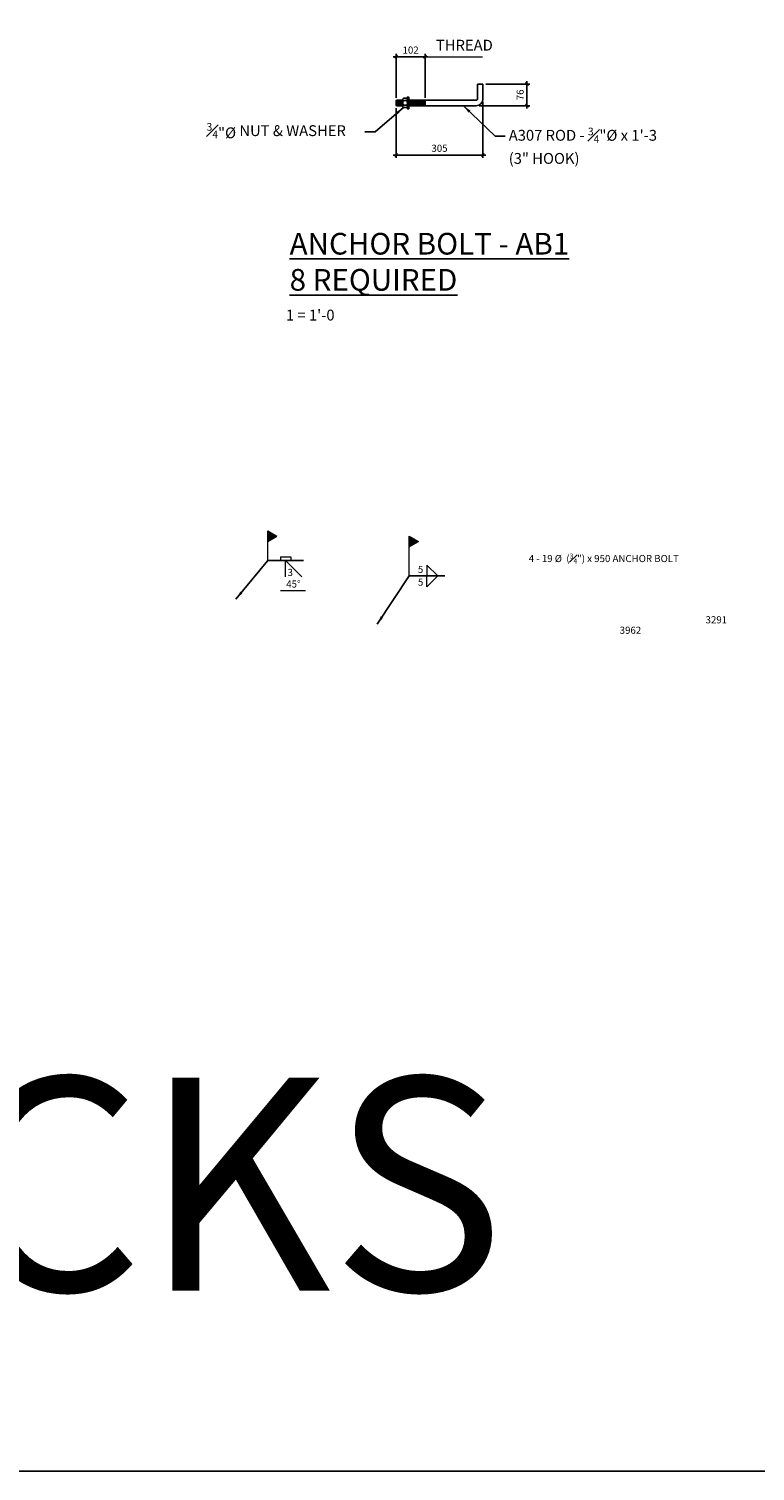
# Model space of a CAD drawing. Units: millimetres. Extents: x -465737 to 305423, y -359694 to 115276.
# Drawn here: x 49433 to 51986, y 824 to 5896 of the extents above; entities that cross this region are included whole.
import ezdxf

# ---------------------------------------------------------------- set-up
doc = ezdxf.new("R2010")
doc.units = ezdxf.units.MM
for name, color, linetype in [('0-Bolt', 1, 'Continuous'), ('0-Leader', 4, 'Continuous'), ('0-Notes', 40, 'Continuous'), ('Txt', 2, 'Continuous')]:
    doc.layers.add(name, color=color, linetype=linetype)
doc.layers.add('0-Dimension', color=3, linetype='Continuous', lineweight=20)
doc.layers.add('0-Hatch', color=9, linetype='Continuous', lineweight=15)
doc.styles.add('DIM', font='monos.ttf')
doc.styles.add('VP10', font='comic.ttf', dxfattribs={"height": 25})
doc.styles.add('VP100', font='comic.ttf', dxfattribs={"height": 250})
doc.dimstyles.new('VP10', dxfattribs={"dimscale": 10, "dimtxt": 25, "dimasz": 1, "dimexe": 1, "dimexo": 1, "dimgap": 1, "dimtad": 1, "dimdec": 0, "dimdsep": 46, "dimtxsty": 'VP10', "dimblk": 'OBLIQUE', "dimcen": 2.5, "dimdle": 1, "dimclrd": 4, "dimclre": 4, "dimclrt": 3, "dimadec": 0, "dimazin": 0, "dimtfac": 1, "dimtdec": 0, "dimtix": 1, "dimtmove": 2, "dimatfit": 3, "dimfxl": 1, "dimfrac": 2, "dimtolj": 1, "dimtzin": 0, "dimarcsym": 0})
doc.dimstyles.new('VP10$7', dxfattribs={"dimscale": 10, "dimtxt": 25, "dimasz": 3, "dimexe": 1, "dimexo": 1, "dimgap": 1, "dimtad": 1, "dimdec": 0, "dimdsep": 46, "dimtxsty": 'VP10', "dimblk": 'OBLIQUE', "dimcen": 2.5, "dimdle": 1, "dimclrd": 4, "dimclre": 4, "dimclrt": 3, "dimadec": 0, "dimazin": 0, "dimtfac": 1, "dimtdec": 0, "dimtix": 1, "dimtmove": 2, "dimatfit": 3, "dimfxl": 1, "dimfrac": 2, "dimtolj": 1, "dimtzin": 0, "dimarcsym": 0})

# ---------------------------------------------------------------- blocks, each defined once
blk = doc.blocks.new('19 HS NUT')
at = {"layer": '0-Bolt'}
for p, q in [((-16.3, 12.7), (-16.3, -12.7)), ((-14.4, 16.5), (-1.9, 16.5)), ((-14.4, 8.2), (-1.9, 8.2)), ((0, 12.7), (0, -12.7)), ((-14.4, -8.2), (-1.9, -8.2)), ((-14.4, -16.5), (-1.9, -16.5))]:
    blk.add_line(p, q, dxfattribs=at)
for centre, radius, start, end in [((-10.8, 12.4), 5.5, 131.4604, 228.5396), ((3, 0), 19.3, 154.6862, 205.3138), ((-5.5, 12.4), 5.5, 311.4604, 48.5396), ((-19.3, 0), 19.3, 334.6862, 25.3138), ((-10.8, -12.4), 5.52, 131.6266, 228.3734), ((-5.5, -12.4), 5.52, 311.6266, 48.3734)]:
    blk.add_arc(centre, radius, start, end, dxfattribs=at)
blk = doc.blocks.new('_OBLIQUE')
at = {"color": 0, "linetype": 'ByBlock'}
blk.add_line((-0.5, -0.5), (0.5, 0.5), dxfattribs=at)
blk = doc.blocks.new('*D72')
at = {"layer": '0-Dimension', "color": 4, "lineweight": -2, "transparency": 16777216}
for p, q in [((51029.1, 5638.7), (51029.1, 5442)), ((50724.3, 5617.2), (50724.3, 5442)), ((50714.3, 5452), (51039.1, 5452))]:
    blk.add_line(p, q, dxfattribs=at)
at = {"layer": 'Defpoints', "color": 0, "transparency": 16777216}
for p in [(51029.1, 5648.7), (50724.3, 5627.2), (51029.1, 5452)]:
    blk.add_point(p, dxfattribs=at)
at = {"layer": '0-Dimension', "color": 4, "lineweight": -2, "transparency": 16777216, "xscale": 10, "yscale": 10, "zscale": 10, "rotation": 180}
blk.add_blockref('_OBLIQUE', (50724.3, 5452), dxfattribs=at)
at = {"layer": '0-Dimension', "color": 4, "lineweight": -2, "transparency": 16777216, "xscale": 10, "yscale": 10, "zscale": 10}
blk.add_blockref('_OBLIQUE', (51029.1, 5452), dxfattribs=at)
at = {"layer": '0-Dimension', "color": 3, "transparency": 16777216, "insert": (50876.7, 5475.7), "char_height": 25, "attachment_point": 5, "style": 'VP10'}
blk.add_mtext('\\A1;305', dxfattribs=at)
blk = doc.blocks.new('*D73')
at = {"layer": '0-Dimension', "color": 4, "lineweight": -2, "transparency": 16777216}
for p, q in [((51039.1, 5701.7), (51194.1, 5701.7)), ((51184.1, 5615.5), (51184.1, 5711.7)), ((51015.9, 5625.5), (51194.1, 5625.5))]:
    blk.add_line(p, q, dxfattribs=at)
at = {"layer": 'Defpoints', "color": 0, "transparency": 16777216}
for p in [(51029.1, 5701.7), (51184.1, 5701.7), (51005.9, 5625.5)]:
    blk.add_point(p, dxfattribs=at)
at = {"layer": '0-Dimension', "color": 4, "lineweight": -2, "transparency": 16777216, "xscale": 10, "yscale": 10, "zscale": 10}
for p, rotation in [((51184.1, 5701.7), 90), ((51184.1, 5625.5), 270)]:
    blk.add_blockref('_OBLIQUE', p, dxfattribs=dict(at, rotation=rotation))
at = {"layer": '0-Dimension', "color": 3, "transparency": 16777216, "insert": (51160.3, 5663.6), "char_height": 25, "attachment_point": 5, "rotation": 90, "style": 'VP10'}
blk.add_mtext('\\A1;76', dxfattribs=at)
blk = doc.blocks.new('*D74')
at = {"layer": '0-Dimension', "color": 4, "lineweight": -2, "transparency": 16777216}
for p, q in [((50714.3, 5797.6), (50835.9, 5797.6)), ((50724.3, 5652.9), (50724.3, 5807.6)), ((50825.9, 5652.9), (50825.9, 5807.6))]:
    blk.add_line(p, q, dxfattribs=at)
at = {"layer": 'Defpoints', "color": 0, "transparency": 16777216}
for p in [(50825.9, 5797.6), (50724.3, 5642.9), (50825.9, 5642.9)]:
    blk.add_point(p, dxfattribs=at)
at = {"layer": '0-Dimension', "color": 4, "lineweight": -2, "transparency": 16777216, "xscale": 10, "yscale": 10, "zscale": 10, "rotation": 180}
blk.add_blockref('_OBLIQUE', (50724.3, 5797.6), dxfattribs=at)
at = {"layer": '0-Dimension', "color": 4, "lineweight": -2, "transparency": 16777216, "xscale": 10, "yscale": 10, "zscale": 10}
blk.add_blockref('_OBLIQUE', (50825.9, 5797.6), dxfattribs=at)
at = {"layer": '0-Dimension', "color": 3, "transparency": 16777216, "insert": (50775.1, 5821.1), "char_height": 25, "attachment_point": 5, "style": 'VP10'}
blk.add_mtext('\\A1;102', dxfattribs=at)

msp = doc.modelspace()

# ---------------------------------------------------------------- hatches: boundary and pattern name
at = {"layer": '0-Hatch'}
h = msp.add_hatch(color=256, dxfattribs=at)
h.dxf.hatch_style = 1
h.paths.add_polyline_path([(50305.29864, 4111.29187), (50272.5688, 4130.18845), (50272.5688, 4092.39529)])
h = msp.add_hatch(color=256, dxfattribs=at)
h.dxf.hatch_style = 1
h.paths.add_polyline_path([(50802.2902, 4093.0606), (50769.56037, 4111.95718), (50769.56037, 4074.16402)])

# ---------------------------------------------------------------- linework, layer by layer
msp.add_lwpolyline([(46132.13278, 10932.78032), (56206.80562, 10932.78032), (56206.80562, 823.54026), (46132.13278, 823.54026)], close=True)
at = {"layer": '0-Bolt'}
for p, q in [((51010.06323, 5648.72161), (51010.06323, 5701.72863)), ((51010.06323, 5701.72863), (51029.11323, 5701.72863)), ((51029.11323, 5648.72366), (51029.11323, 5701.72863)), ((50725.94609, 5644.57861), (50725.94609, 5625.52865)), ((50728.27072, 5626.88936), (50728.27072, 5643.2179)), ((50730.99215, 5629.61078), (50730.99215, 5640.49647)), ((50733.71357, 5626.88936), (50733.71357, 5643.2179)), ((50736.43499, 5629.61078), (50736.43499, 5640.49647)), ((50739.15642, 5626.88936), (50739.15642, 5643.2179)), ((50741.87784, 5629.61078), (50741.87784, 5640.49647)), ((50744.59926, 5626.88936), (50744.59926, 5643.2179)), ((50747.32069, 5640.49647), (50747.32069, 5629.61078)), ((50768.76323, 5644.57863), (51006.10057, 5644.57863)), ((50771.48469, 5626.88936), (50771.48469, 5643.2179)), ((50774.20612, 5629.61078), (50774.20612, 5640.49647)), ((50776.92754, 5626.88936), (50776.92754, 5643.2179)), ((50779.64896, 5629.61078), (50779.64896, 5640.49647)), ((50782.37039, 5626.88936), (50782.37039, 5643.2179)), ((50785.09181, 5629.61078), (50785.09181, 5640.49647)), ((50787.81323, 5626.88936), (50787.81323, 5643.2179)), ((50790.53466, 5629.61078), (50790.53466, 5640.49647)), ((50793.25608, 5626.88936), (50793.25608, 5643.2179)), ((50795.9775, 5629.61078), (50795.9775, 5640.49647)), ((50798.69892, 5626.88936), (50798.69892, 5643.2179)), ((50801.42035, 5629.61078), (50801.42035, 5640.49647)), ((50804.14177, 5626.88936), (50804.14177, 5643.2179)), ((50806.86319, 5629.61078), (50806.86319, 5640.49647)), ((50809.58462, 5626.88936), (50809.58462, 5643.2179)), ((50812.30604, 5629.61078), (50812.30604, 5640.49647)), ((50815.02746, 5626.88936), (50815.02746, 5643.2179)), ((50817.74889, 5629.61078), (50817.74889, 5640.49647)), ((50820.47031, 5626.88936), (50820.47031, 5643.2179)), ((50823.19173, 5629.61078), (50823.19173, 5640.49647)), ((50825.91316, 5626.88936), (50825.91316, 5643.2179)), ((50768.76323, 5625.52863), (51005.9182, 5625.52863))]:
    msp.add_line(p, q, dxfattribs=at)
for points in [[(50725.94609, 5625.52865), (50724.31323, 5627.1615), (50724.31323, 5642.94575), (50725.94609, 5644.57861), (50747.7289, 5644.57861), (50747.7289, 5625.52865)], [(50768.76323, 5614.55367), (50764.00074, 5614.55367), (50764.00074, 5655.55359), (50768.76323, 5655.55359)]]:
    msp.add_lwpolyline(points, close=True, dxfattribs=at)
for centre, radius, start in [((51005.91615, 5648.72161), 4.14708, 267.45121713), ((51005.9182, 5648.72366), 23.19503, 270)]:
    msp.add_arc(centre, radius, start, 0, dxfattribs=at)
at = {"layer": '0-Dimension'}
for p, q in [((50835.43816, 5797.5996), (51027.84434, 5797.5996)), ((50272.5688, 4025.57448), (50272.5688, 4130.18845)), ((50272.5688, 4130.18845), (50305.29864, 4111.29187)), ((50272.5688, 4092.39529), (50305.29864, 4111.29187)), ((50769.56037, 3971.71723), (50769.56037, 4111.95718)), ((50769.56037, 4111.95718), (50802.2902, 4093.0606)), ((50769.56037, 4074.16402), (50802.2902, 4093.0606)), ((50317.10992, 4038.84567), (50354.13042, 4038.84567)), ((50317.10992, 4038.84567), (50317.10992, 4025.57448)), ((50354.13042, 4038.84567), (50354.13042, 4025.57448)), ((50317.10992, 3920.12053), (50405.3902, 3920.12053))]:
    msp.add_line(p, q, dxfattribs=at)
at = {"layer": '0-Leader', "lineweight": 9}
for p, q in [((50335.62017, 3968.42448), (50335.62017, 4025.57448)), ((50335.62017, 4025.57448), (50392.77017, 3968.42448)), ((50832.62219, 4009.81723), (50832.62219, 3971.71723)), ((50832.62219, 4009.81723), (50870.72219, 3971.71723)), ((50832.62219, 3933.61723), (50832.62219, 3971.71723)), ((50832.62219, 3933.61723), (50870.72219, 3971.71723))]:
    msp.add_line(p, q, dxfattribs=at)

# ---------------------------------------------------------------- block references
at = {"layer": '0-Bolt', "xscale": 0.9999979999817241, "yscale": 0.9999979999817241, "zscale": 0.9999979999817241}
msp.add_blockref('19 HS NUT', (50764.00074, 5635.05363), dxfattribs=at)

# ---------------------------------------------------------------- texts
at = {"insert": (47194.49661, 2207.85552), "char_height": 750, "width": 8910.3981872, "attachment_point": 1, "style": 'VP100'}
msp.add_mtext('BLOCKS', dxfattribs=at)
at = {"layer": '0-Notes', "attachment_point": 1}
for s, width, insert, char_height, style in [('\\A1;{\\H1x;THREAD}', 112.714, (50864.16671, 5857.3015), 38.1, 'DIM'), ('\\A1;{\\H0.7x;\\S3#4;\\H1.429x;"}%%C NUT & WASHER', 1032.5186793, (50057.73022, 5564.32523), 38.1, 'DIM'), ('\\A1;A307 ROD - {\\H0.7x;\\S3#4;}"%%C x 1\'-3\\P(3" HOOK)', 1448.6794519, (51120.041, 5548.01174), 38.1, 'DIM'), ('\\A1;{\\LANCHOR BOLT - AB1\\P8 REQUIRED}', 2031.6464378, (50349.84362, 5178.16572), 76.2, 'DIM'), ("\\A1;1 = 1'-0", 1618.7117429, (50336.61604, 4908.10699), 38.1, 'DIM'), ('\\A1;4 - 19 Ø  ({\\H0.7x;\\S3#4;}") x 950 ANCHOR BOLT\\P\\pi276.48;AB1', 611.4724224, (51190.42213, 4050.46198), 25, 'VP10'), ('\\A1;3291', 611.4724224, (51812.03272, 3830.08076), 25, 'VP10'), ('\\A1;3962', 611.4724224, (51510.09027, 3793.25184), 25, 'VP10')]:
    msp.add_mtext_dynamic_manual_height_columns(s, width=width, gutter_width=18.75, heights=[0], dxfattribs=dict(at, insert=insert, char_height=char_height, style=style))
at = {"layer": 'Txt', "lineweight": 9, "char_height": 25, "attachment_point": 1, "style": 'VP10'}
for s, insert in [('\\A1;5', (50800.7919, 4007.27776)), ('\\A1;45%%D', (50337.83787, 3955.89074)), ('\\A1;3', (50342.62868, 3996.54001)), ('\\A1;5', (50800.7919, 3962.57081))]:
    msp.add_mtext_dynamic_manual_height_columns(s, width=56.6327936, gutter_width=965, heights=[0], dxfattribs=dict(at, insert=insert))

# ---------------------------------------------------------------- dimensions: what is measured, and where the dimension line sits
at = {"layer": '0-Dimension'}
for base, p1, p2, picture, middle in [((50825.91316, 5797.5996), (50724.31323, 5642.94575), (50825.91316, 5642.94575), '*D74', (50775.11319, 5821.11448)), ((51029.11323, 5451.96763), (50724.31323, 5627.1615), (51029.11323, 5648.72366), '*D72', (50876.71323, 5475.65166))]:
    dim = msp.add_linear_dim(base=base, p1=p1, p2=p2, dimstyle='VP10', dxfattribs=at)
    dim.commit()
    dim.dimension.update_dxf_attribs({"geometry": picture, "text_midpoint": middle})
dim = msp.add_linear_dim(base=(51184.1037, 5701.72863), p1=(51005.9182, 5625.52863), p2=(51029.11323, 5701.72863), angle=90, dimstyle='VP10', dxfattribs=at)
dim.commit()
dim.dimension.update_dxf_attribs({"geometry": '*D73', "text_midpoint": (51160.33509, 5663.62863)})

# ---------------------------------------------------------------- leaders
for points in [[(50749.58134, 5618.55588), (50649.9604, 5533.75945), (50614.42089, 5533.75945)], [(50960.61692, 5625.52863), (51072.73046, 5517.94177), (51107.04631, 5517.94177)]]:
    msp.add_leader(points, dimstyle='VP10$7', dxfattribs=at)
for points in [[(50160.64502, 3889.81461), (50272.5688, 4025.57448), (50398.69246, 4025.57448)], [(50657.63658, 3802.02783), (50769.56037, 3971.71723), (50895.68402, 3971.71723)]]:
    msp.add_leader(points, dimstyle='VP10$7', override={"dimgap": 1, "dimtad": 0}, dxfattribs=at)

doc.saveas('drawing.dxf')
